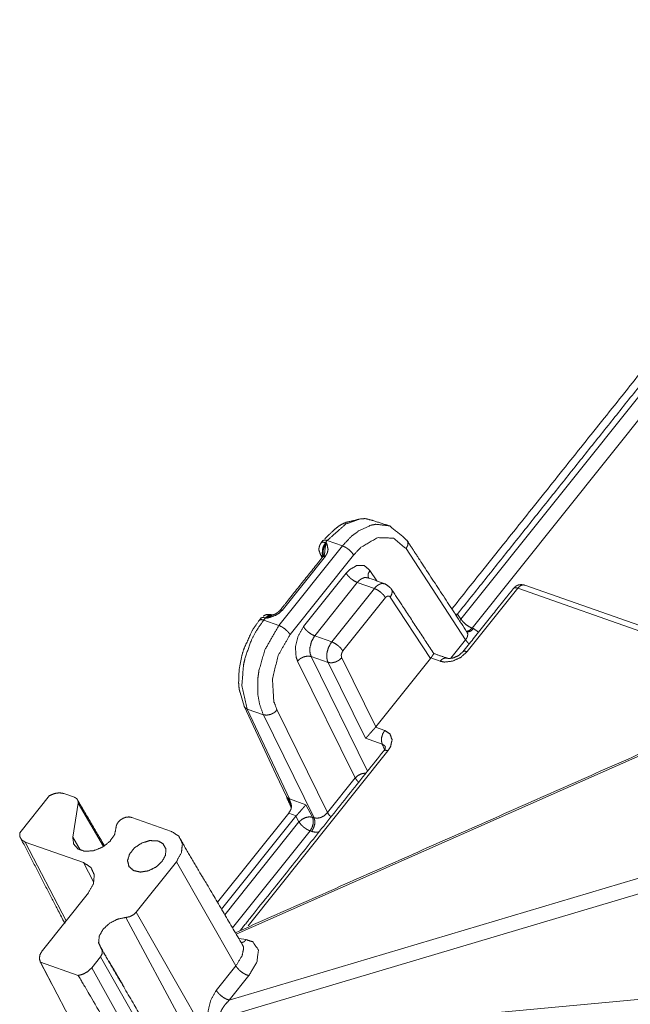
# Model space of a CAD drawing. Units: millimetres. Extents: x 906 to 9522, y -454 to 4348.
# Drawn here: x 2398 to 2516, y 272 to 463 of the extents above; entities that cross this region are included whole.
import ezdxf

# ---------------------------------------------------------------- set-up
doc = ezdxf.new("R2010")
doc.units = ezdxf.units.MM
doc.layers.add('Trimetric', color=7, linetype='Continuous', true_color=0xffffff)

msp = doc.modelspace()

# ---------------------------------------------------------------- linework, layer by layer
at = {"layer": 'Trimetric', "color": 0, "linetype": 'Continuous', "lineweight": 18}
for p, q in [((2483.65172, 346.68427), (2698.31261, 615.49616)), ((2700.45421, 613.76569), (2485.79284, 344.9538)), ((2457.23497, 362.24518), (2457.69396, 362.69135)), ((2448.3612, 345.4704), (2460.67955, 360.8963)), ((2456.5692, 361.5047), (2456.90197, 361.92121)), ((2457.73595, 361.93329), (2457.40343, 361.51654)), ((2457.40343, 361.51654), (2457.58165, 361.4538)), ((2460.67955, 360.8963), (2457.73595, 361.93329)), ((2457.39074, 358.91742), (2448.98327, 348.38886)), ((2462.85021, 359.11615), (2450.53185, 343.69025)), ((2484.54259, 342.70026), (2473.00719, 360.35065)), ((2453.12828, 345.22772), (2461.39147, 355.5755)), ((2466.00866, 356.13666), (2467.34679, 354.08893)), ((2463.56212, 353.79535), (2455.29894, 343.44757)), ((2466.85851, 352.63422), (2463.56212, 353.79535)), ((2549.58556, 334.41486), (2496.03576, 353.27619)), ((2458.59533, 342.28656), (2466.85851, 352.63422)), ((2494.66857, 352.69342), (2484.84118, 340.38715)), ((2548.24328, 333.82135), (2494.66857, 352.69342)), ((2469.02648, 350.85846), (2460.76329, 340.51081)), ((2477.75866, 339.08478), (2469.95226, 350.96991)), ((2482.46984, 347.75678), (2482.91515, 347.59979)), ((2482.91515, 347.59979), (2482.97057, 347.67243)), ((2482.97057, 347.67243), (2483.65172, 346.68427)), ((2444.58361, 346.49542), (2444.91637, 346.91205)), ((2445.75011, 346.92401), (2445.41735, 346.50739)), ((2445.41735, 346.50739), (2448.3612, 345.4704)), ((2445.92858, 346.86115), (2445.75011, 346.92401)), ((2483.44005, 346.27509), (2483.65172, 346.68427)), ((2485.79284, 344.9538), (2486.08751, 344.85004)), ((2486.08751, 344.85004), (2487.06578, 344.17414)), ((2455.29894, 343.44757), (2458.59533, 342.28656)), ((2481.66539, 339.09711), (2484.54259, 342.70026)), ((2561.77306, 339.46771), (2440.08165, 285.62677)), ((2463.13414, 315.8913), (2451.97692, 338.56562)), ((2457.88756, 338.29523), (2454.62755, 339.44354)), ((2454.62755, 339.44354), (2465.5548, 317.23664)), ((2465.17223, 323.58356), (2457.88756, 338.29523)), ((2460.53527, 339.17755), (2467.15587, 325.80731)), ((2467.15587, 325.80731), (2477.75866, 339.08478)), ((2477.81627, 339.15985), (2477.75866, 339.08478)), ((2479.5985, 338.53192), (2477.81627, 339.15985)), ((2440.84411, 332.45539), (2441.62023, 329.79584)), ((2441.62023, 329.79584), (2447.84459, 316.51093)), ((2445.3485, 328.15607), (2442.21788, 329.25897)), ((2442.21788, 329.25897), (2450.40416, 311.84455)), ((2447.99913, 329.03388), (2457.77086, 309.17511)), ((2455.17199, 308.19269), (2445.3485, 328.15607)), ((2467.15587, 325.80731), (2467.09435, 325.73346)), ((2467.09435, 325.73346), (2468.87706, 325.10565)), ((2468.39708, 322.4477), (2465.17223, 323.58356)), ((2469.50524, 321.18231), (2442.41027, 287.25263)), ((2468.84923, 321.39936), (2468.39708, 322.4477)), ((2449.8087, 312.32392), (2447.84435, 316.51093)), ((2457.77086, 309.17511), (2463.13414, 315.8913)), ((2403.90001, 312.4726), (2398.12731, 305.24396)), ((2408.75084, 312.1568), (2406.67833, 312.88678)), ((2449.91637, 312.0268), (2449.8087, 312.32392)), ((2450.40416, 311.84455), (2453.60411, 310.7171)), ((2450.40416, 311.84455), (2450.5421, 311.32038)), ((2408.42687, 304.43256), (2409.45031, 311.01044)), ((2414.34362, 302.61566), (2409.45031, 311.01044)), ((2450.79992, 310.33771), (2450.60387, 310.53668)), ((2453.60411, 310.7171), (2454.87731, 308.29633)), ((2419.82848, 308.2547), (2427.54894, 305.5351)), ((2436.46495, 291.79328), (2450.25988, 309.06818)), ((2437.26256, 290.43378), (2451.67247, 308.47858)), ((2437.88463, 289.37238), (2452.25573, 307.36884)), ((2451.73156, 308.54987), (2450.25988, 309.06818)), ((2451.67247, 308.47858), (2451.73156, 308.54987)), ((2452.25573, 307.36884), (2451.67247, 308.47858)), ((2454.87731, 308.29633), (2455.17199, 308.19269)), ((2454.39733, 305.63837), (2439.37682, 286.8288)), ((2454.69201, 305.53461), (2454.39733, 305.63837)), ((2410.48717, 299.49726), (2399.16954, 303.48383)), ((2399.16954, 303.48383), (2407.11095, 288.19477)), ((2409.84801, 301.99445), (2408.42687, 304.43256)), ((2412.45885, 295.77033), (2410.48717, 299.49726)), ((2420.69542, 289.87738), (2428.49254, 299.64191)), ((2440.01989, 279.46271), (2428.49254, 299.64191)), ((2438.75304, 272.84943), (2526.66954, 299.03314)), ((2526.78478, 296.04889), (2437.09362, 269.33661)), ((2411.43053, 293.60431), (2402.53527, 282.46503)), ((2438.57213, 251.91144), (2418.72448, 288.86066)), ((2441.51549, 253.42987), (2420.69542, 289.87738)), ((2440.58995, 284.75946), (2442.03698, 284.55341)), ((2412.08873, 279.09992), (2413.76403, 281.1977)), ((2413.76403, 281.1977), (2434.0194, 245.74005)), ((2414.57946, 281.8122), (2414.45275, 282.02814)), ((2402.11632, 280.2713), (2404.32189, 276.04511)), ((2402.13854, 280.19574), (2416.88463, 252.16327)), ((2409.48253, 277.60858), (2402.13854, 280.19574)), ((2412.08873, 279.09992), (2432.01134, 243.22516)), ((2436.22911, 274.71552), (2440.01989, 279.46271)), ((2442.54406, 277.59674), (2438.75304, 272.84943)), ((2438.90368, 265.64545), (2537.14684, 274.76068))]:
    msp.add_line(p, q, dxfattribs=at)
for points, knots in [([(2481.88025, 348.66479), (2545.90545, 428.84148), (2588.8804, 482.6569), (2631.85501, 536.47233), (2653.34216, 563.38012), (2696.31678, 617.19555)], [0, 0, 0.29857493, 0.498982554, 0.699389577, 0.799592977, 1, 1]), ([(2482.97066, 347.67244), (2525.88806, 401.41593), (2547.37521, 428.32372), (2590.35016, 482.13915), (2611.8373, 509.04694), (2654.81192, 562.86237), (2697.72932, 616.60603)], [0, 0, 0.19983961, 0.299892836, 0.500000112, 0.600053338, 0.800160014, 1, 1]), ([(2463.95208, 366.07222), (2463.12757, 365.84336), (2461.41903, 365.45426), (2460.50952, 365.06085), (2459.83086, 364.62545), (2459.0897, 364.01674), (2457.69369, 362.69135)], [0, 0, 0.11738887, 0.357781592, 0.49372634, 0.604343315, 0.735918057, 1, 1]), ([(2466.60089, 365.79987), (2465.10798, 366.17409), (2464.15019, 366.12845), (2461.33403, 365.12998), (2457.73602, 361.93331)], [0, 0, 0.149444044, 0.242549616, 0.532672369, 1, 1]), ([(2460.67951, 360.89631), (2462.34407, 362.66852), (2463.79895, 363.7854), (2466.1511, 364.87118), (2467.14825, 365.07243), (2469.66543, 364.7804)], [0, 0, 0.233616401, 0.409849439, 0.658772405, 0.756515056, 1, 1]), ([(2469.66543, 364.7804), (2469.40316, 364.88755), (2466.60089, 365.79987)], [0, 0, 0.087703915, 1, 1]), ([(2473.19695, 361.92835), (2472.45943, 362.62619), (2469.84997, 364.74253), (2469.7577, 364.76154), (2469.66543, 364.7804)], [0, 0, 0.222491573, 0.958717768, 0.979362526, 1, 1]), ([(2456.1224, 360.0761), (2456.11644, 360.27818), (2456.14555, 360.54657), (2456.20773, 360.76534), (2456.27023, 360.98412), (2456.28578, 361.02133), (2456.30165, 361.0587), (2456.56921, 361.50469)], [0, 0, 0.132295833, 0.308958077, 0.457795893, 0.60669302, 0.63308079, 0.659652312, 1, 1]), ([(2457.40331, 361.5166), (2456.89928, 361.6173), (2456.57649, 361.51213), (2456.57285, 361.50833), (2456.56921, 361.50469)], [0, 0, 0.594972426, 0.987952114, 0.994044485, 1, 1]), ([(2457.40331, 361.5166), (2457.01867, 360.87316), (2456.79708, 360.13464), (2456.77228, 359.41134), (2456.85629, 359.11749), (2456.94062, 358.82363)], [0, 0, 0.26250029, 0.532497653, 0.785926618, 0.892947364, 1, 1]), ([(2457.73602, 361.93331), (2457.22207, 362.03386), (2456.90193, 361.92124)], [0, 0, 0.60678187, 1, 1]), ([(2457.06299, 358.78064), (2456.90953, 359.46144), (2456.93533, 359.77415), (2456.9608, 360.08685), (2457.00445, 360.2795), (2457.19462, 360.81611), (2457.33022, 361.08136), (2457.58157, 361.45376)], [0, 0, 0.245784858, 0.356288568, 0.466782763, 0.536351239, 0.736852914, 0.841767126, 1, 1]), ([(2457.58157, 361.45376), (2457.57992, 361.44946), (2457.57827, 361.44532), (2457.41819, 360.92955), (2457.38248, 360.75344), (2457.34709, 360.57749), (2457.28954, 360.12489), (2457.25448, 359.69295), (2457.25184, 359.65724), (2457.24886, 359.62152), (2457.23795, 359.53834)], [0, 0, 0.002358184, 0.004637559, 0.28109674, 0.373088703, 0.464964169, 0.698527143, 0.920370165, 0.938705498, 0.957054115, 1, 1]), ([(2457.58157, 361.45376), (2457.5829, 361.45095), (2457.58389, 361.44813), (2457.65004, 361.28442), (2457.71585, 361.12071), (2457.88783, 360.16821), (2457.82135, 359.85567), (2457.75455, 359.54313), (2457.39074, 358.91739)], [0, 0, 0.001155012, 0.00226327, 0.067903589, 0.133497948, 0.493320036, 0.612107102, 0.730919807, 1, 1]), ([(2460.67951, 360.89631), (2461.29037, 360.60411), (2461.91611, 360.16408), (2462.46347, 359.64202), (2462.85009, 359.11616)], [0, 0, 0.237494314, 0.505791524, 0.771082804, 1, 1]), ([(2473.00711, 360.35061), (2470.59411, 362.38426), (2467.48361, 362.47836), (2464.259, 360.61552), (2462.85009, 359.11616)], [0, 0, 0.261902367, 0.520173803, 0.829244109, 1, 1]), ([(2473.19695, 361.92835), (2473.3686, 361.56554), (2473.32296, 360.96692), (2473.1652, 360.65868), (2473.00711, 360.35061)], [0, 0, 0.236897823, 0.591246492, 0.795622162, 1, 1]), ([(2484.80356, 344.19234), (2476.20097, 357.33221), (2473.19695, 361.92835)], [0, 0, 0.740954875, 1, 1]), ([(2456.97171, 358.89557), (2449.76942, 349.87609), (2448.56424, 348.36697)], [0, 0, 0.856660659, 1, 1]), ([(2456.1224, 360.0761), (2456.12372, 360.04915), (2456.17333, 359.92546), (2456.36284, 359.34883)], [0, 0, 0.035174606, 0.208878714, 1, 1]), ([(2456.94062, 358.82363), (2456.46503, 359.13435), (2456.46239, 359.13716), (2456.46007, 359.13998), (2456.36284, 359.34883)], [0, 0, 0.704851885, 0.709641692, 0.714160154, 1, 1]), ([(2456.47363, 359.12856), (2456.73822, 358.60304), (2456.73822, 358.60287)], [0, 0, 0.999719026, 1, 1]), ([(2457.39074, 358.91739), (2457.14005, 358.96767), (2456.97866, 358.9164), (2456.97171, 358.89557)], [0, 0, 0.572014232, 0.950864415, 1, 1]), ([(2457.23795, 359.53834), (2457.22174, 359.476), (2457.2052, 359.41365), (2457.1976, 359.36686), (2457.18966, 359.32006), (2457.19198, 359.31129), (2457.19429, 359.30236), (2457.18933, 359.2812), (2457.1847, 359.26003), (2457.0782, 359.08326)], [0, 0, 0.130959803, 0.262090388, 0.358483745, 0.454987264, 0.473417048, 0.492172079, 0.53637186, 0.58042307, 1, 1]), ([(2461.39157, 355.57554), (2462.03187, 356.25701), (2463.49766, 357.10368), (2464.91153, 357.06101), (2466.00855, 356.13662)], [0, 0, 0.170731418, 0.479801766, 0.738070448, 1, 1]), ([(2463.56215, 353.79539), (2462.95129, 354.08759), (2462.32522, 354.52763), (2461.7782, 355.04952), (2461.58472, 355.31245), (2461.39157, 355.57554)], [0, 0, 0.237490141, 0.505877499, 0.771040101, 0.885531032, 1, 1]), ([(2465.77969, 354.64107), (2465.64707, 354.92152), (2465.69271, 355.52014), (2466.00855, 356.13662)], [0, 0, 0.193501002, 0.567958494, 1, 1]), ([(2465.64872, 354.68704), (2465.06168, 354.75666), (2464.94592, 354.73367), (2464.82984, 354.71085), (2464.2838, 354.46148), (2463.94679, 354.20417), (2463.56215, 353.79539)], [0, 0, 0.244982177, 0.293888978, 0.342916954, 0.591680171, 0.767394638, 1, 1]), ([(2468.92525, 353.53296), (2465.83922, 354.6199), (2465.64872, 354.68704)], [0, 0, 0.941855559, 1, 1]), ([(2466.85853, 352.6342), (2467.24217, 353.04315), (2467.5772, 353.30128), (2468.11828, 353.55247), (2468.23304, 353.57579), (2468.34747, 353.59927), (2468.92525, 353.53296)], [0, 0, 0.234057172, 0.410597373, 0.659599377, 0.708481627, 0.757242426, 1, 1]), ([(2470.14234, 352.54722), (2470.03882, 352.67157), (2469.93563, 352.79593), (2468.99008, 353.50915), (2468.92525, 353.53296)], [0, 0, 0.102612382, 0.2050907, 0.956204365, 1, 1]), ([(2495.65016, 353.3327), (2495.60882, 353.33865), (2495.29694, 353.3843), (2495.22517, 353.37371), (2495.1534, 353.36329), (2494.71221, 353.29847), (2494.71221, 353.29831), (2494.71188, 353.29831), (2494.70626, 353.29533), (2494.70063, 353.29252), (2494.24224, 353.05307), (2494.23927, 353.05158), (2494.23629, 353.04993), (2494.18205, 353.00462), (2493.83247, 352.64842)], [0, 0, 0.020327261, 0.17372718, 0.20903276, 0.24432669, 0.461349676, 0.461430155, 0.461591112, 0.464687198, 0.467746456, 0.71943697, 0.721056577, 0.722713739, 0.757109417, 1, 1]), ([(2496.03579, 353.27615), (2495.66504, 353.33832), (2495.15042, 353.14038), (2494.66855, 352.6934)], [0, 0, 0.237243047, 0.585207979, 1, 1]), ([(2469.02646, 350.85852), (2468.63917, 351.38355), (2468.09248, 351.90412), (2467.46773, 352.34283), (2466.85853, 352.6342)], [0, 0, 0.229239346, 0.494486327, 0.762721264, 1, 1]), ([(2469.95217, 350.96997), (2470.26801, 351.58596), (2470.29084, 351.88477), (2470.31399, 352.18358), (2470.14234, 352.54722)], [0, 0, 0.40870297, 0.585638685, 0.762589376, 1, 1]), ([(2478.36823, 340.02714), (2472.34103, 349.20454), (2470.14234, 352.54722)], [0, 0, 0.73292317, 1, 1]), ([(2493.83247, 352.64842), (2492.15865, 350.55325), (2484.00584, 340.34166)], [0, 0, 0.170280349, 1, 1]), ([(2493.83247, 352.64859), (2493.84934, 352.69588), (2494.17213, 352.79411), (2494.66855, 352.6934)], [0, 0, 0.05615589, 0.433502421, 1, 1]), ([(2469.95217, 350.96997), (2469.84204, 351.06258), (2469.73157, 351.15518), (2469.59002, 351.15965), (2469.44814, 351.16394), (2469.15445, 350.99478), (2469.09029, 350.92665), (2469.02646, 350.85852)], [0, 0, 0.131111049, 0.262452894, 0.391496446, 0.52083655, 0.8296582, 0.91493226, 1, 1]), ([(2447.11598, 347.50244), (2446.91357, 347.53403), (2446.54481, 347.59141), (2446.37845, 347.61721), (2446.31727, 347.60844), (2446.25575, 347.59984), (2445.87575, 347.54593), (2445.80431, 347.52675), (2445.79571, 347.52444), (2445.56552, 347.40438), (2445.32045, 347.27655)], [0, 0, 0.109371402, 0.308621327, 0.398499855, 0.431499579, 0.464661766, 0.669577277, 0.709068443, 0.713822858, 0.852429383, 1, 1]), ([(2447.02999, 347.51931), (2446.76442, 347.5709), (2446.24087, 347.3766), (2445.75007, 346.924)], [0, 0, 0.180768656, 0.553902906, 1, 1]), ([(2447.09481, 347.44837), (2446.7836, 347.34948), (2446.74325, 347.33245), (2446.7029, 347.31525), (2446.44857, 347.19271), (2445.93726, 346.86777), (2445.92866, 346.86116)], [0, 0, 0.248668741, 0.282020099, 0.315420632, 0.530401131, 0.991738645, 1, 1]), ([(2448.98328, 348.3888), (2448.40715, 347.8378), (2447.70269, 347.41397), (2446.41913, 346.9741), (2445.93693, 346.86298), (2445.93296, 346.86215), (2445.92866, 346.86116)], [0, 0, 0.229114452, 0.46539286, 0.855348926, 0.997566741, 0.998731852, 1, 1]), ([(2445.92866, 346.86116), (2446.46577, 347.34716), (2446.92019, 347.51319), (2447.03528, 347.51947), (2447.1732, 347.48409)], [0, 0, 0.494167572, 0.824227544, 0.902863962, 1, 1]), ([(2448.56424, 348.36697), (2448.53415, 348.342), (2448.50405, 348.31686), (2448.16836, 347.98944), (2448.03971, 347.91668), (2447.91138, 347.84392), (2447.77016, 347.75611), (2447.62861, 347.6683), (2447.5456, 347.63424), (2447.46258, 347.60034), (2447.43315, 347.59339), (2447.40371, 347.58661), (2447.39412, 347.58331), (2447.3842, 347.57983), (2447.23934, 347.51418), (2447.09481, 347.44837)], [0, 0, 0.022298114, 0.044656552, 0.312036186, 0.396312785, 0.480425289, 0.575245344, 0.670225598, 0.721389487, 0.772517654, 0.789762138, 0.806985214, 0.812770035, 0.818763936, 0.909448315, 1, 1]), ([(2448.98328, 348.3888), (2448.85793, 348.4141), (2448.73258, 348.43923), (2448.65189, 348.4136), (2448.57119, 348.3878), (2448.56424, 348.36697)], [0, 0, 0.286027087, 0.571981219, 0.761371219, 0.950873518, 1, 1]), ([(2482.9151, 347.59984), (2482.82812, 347.48028), (2482.7408, 347.36056), (2482.73485, 347.35229)], [0, 0, 0.482828062, 0.966728516, 1, 1]), ([(2440.84403, 332.45559), (2440.65717, 333.12879), (2440.55531, 334.35034), (2440.65287, 336.87363), (2441.14665, 339.5064), (2441.57494, 340.92639), (2443.19023, 344.46006), (2443.33707, 344.70629), (2444.58359, 346.49537)], [0, 0, 0.046688781, 0.128604458, 0.297354784, 0.476362378, 0.575478154, 0.835124704, 0.854283334, 1, 1]), ([(2445.41736, 346.50744), (2443.95553, 344.37126), (2442.95805, 342.43269), (2441.81208, 339.17898), (2441.49458, 337.75751), (2441.19427, 333.80595), (2442.21788, 329.25892)], [0, 0, 0.141458126, 0.260601231, 0.449120723, 0.528717422, 0.745289547, 1, 1]), ([(2445.34856, 328.15611), (2444.61666, 330.19042), (2444.29387, 332.07012), (2444.30015, 335.28101), (2444.49231, 336.70149), (2445.63134, 340.71356), (2448.36118, 345.47044)], [0, 0, 0.117699065, 0.221528948, 0.396331796, 0.47436804, 0.701419629, 1, 1]), ([(2445.41736, 346.50744), (2444.9034, 346.60799), (2444.58359, 346.49537)], [0, 0, 0.607001305, 1, 1]), ([(2445.75007, 346.924), (2445.24637, 347.0247), (2444.92358, 346.91953), (2444.91994, 346.91589), (2444.9163, 346.91209)], [0, 0, 0.594820329, 0.98794759, 0.993905341, 1, 1]), ([(2448.36118, 345.47044), (2448.97203, 345.17824), (2449.59777, 344.73821), (2450.14513, 344.21632), (2450.33827, 343.95322), (2450.53175, 343.69029)], [0, 0, 0.237492722, 0.505788133, 0.771037592, 0.885507814, 1, 1]), ([(2483.65163, 346.68422), (2483.84379, 346.43088), (2484.03627, 346.17771), (2484.04057, 346.17308), (2484.04487, 346.16828), (2484.579, 345.66756), (2484.5823, 345.66475), (2484.58594, 345.66177), (2485.19382, 345.23893), (2485.19581, 345.23794), (2485.19779, 345.23678), (2485.79277, 344.95384)], [0, 0, 0.113813457, 0.227651368, 0.22991304, 0.232218438, 0.494277909, 0.495831593, 0.497514108, 0.762561545, 0.763355671, 0.764177974, 1, 1]), ([(2450.53175, 343.69029), (2448.22359, 339.66466), (2447.10176, 335.0662), (2447.37626, 330.75647), (2447.99903, 329.03386)], [0, 0, 0.298919754, 0.603825009, 0.88200658, 1, 1]), ([(2451.97704, 338.56564), (2451.69393, 339.34881), (2451.56925, 341.30772), (2452.07923, 343.39793), (2453.12831, 345.22769)], [0, 0, 0.118016836, 0.396188929, 0.701096023, 1, 1]), ([(2455.29888, 343.44754), (2454.68802, 343.73974), (2454.06229, 344.17977), (2453.51493, 344.70183), (2453.12831, 345.22769)], [0, 0, 0.23749432, 0.505791537, 0.771082798, 1, 1]), ([(2484.54262, 342.70025), (2484.80257, 343.07745), (2484.84523, 343.17402), (2484.88823, 343.2706), (2484.96628, 343.71609), (2484.96099, 343.77579), (2484.95603, 343.83548), (2484.80356, 344.19217)], [0, 0, 0.281143361, 0.345938222, 0.410815372, 0.688387474, 0.725168141, 0.761931441, 1, 1]), ([(2484.75991, 344.25931), (2485.09725, 344.2059), (2485.60889, 344.40516), (2486.08745, 344.84999)], [0, 0, 0.221209627, 0.576827659, 1, 1]), ([(2484.79662, 344.30892), (2485.31123, 344.50686), (2485.79277, 344.95384)], [0, 0, 0.456285234, 1, 1]), ([(2455.29888, 343.44754), (2454.67116, 342.34902), (2454.37086, 341.09291), (2454.37482, 340.34993), (2454.45354, 339.91485), (2454.6275, 339.44356)], [0, 0, 0.298103245, 0.602400691, 0.77746049, 0.881634282, 1, 1]), ([(2457.8875, 338.29527), (2457.80416, 338.52943), (2457.72114, 338.76375), (2457.68509, 338.98021), (2457.64871, 339.19684), (2457.65334, 339.93685), (2457.67583, 340.10039), (2457.69865, 340.2641), (2457.9639, 341.18915), (2458.59526, 342.28651)], [0, 0, 0.058688765, 0.117388193, 0.16920495, 0.221073101, 0.395812757, 0.434793856, 0.473824343, 0.701056429, 1, 1]), ([(2460.76319, 340.51083), (2460.56938, 340.77326), (2460.37591, 341.03586), (2459.82921, 341.55643), (2459.20446, 341.99514), (2458.59526, 342.28651)], [0, 0, 0.114630795, 0.229239367, 0.494486341, 0.762721271, 1, 1]), ([(2484.54262, 342.70025), (2484.92924, 342.1744), (2485.23583, 341.88203)], [0, 0, 0.606402707, 1, 1]), ([(2562.03279, 339.92196), (2553.09815, 335.96876), (2439.92295, 285.89735)], [0, 0, 0.073169802, 1, 1]), ([(2460.76319, 340.51083), (2460.55351, 340.14471), (2460.4523, 339.7265), (2460.4781, 339.33442), (2460.50687, 339.25588), (2460.53532, 339.17749)], [0, 0, 0.298771324, 0.603468042, 0.881715141, 0.94095269, 1, 1]), ([(2477.81625, 339.1598), (2477.90257, 339.27919), (2477.98856, 339.39859), (2478.07653, 339.52476), (2478.16417, 339.65077), (2478.26108, 339.80637), (2478.35831, 339.96182), (2478.36823, 340.02714)], [0, 0, 0.142415632, 0.284644189, 0.433329261, 0.581700458, 0.758901013, 0.936135234, 1, 1]), ([(2480.96644, 339.11631), (2480.5193, 339.2739), (2478.36823, 340.02714)], [0, 0, 0.172199007, 1, 1]), ([(2484.84127, 340.38713), (2483.59012, 339.26166), (2482.02577, 338.54266), (2480.43827, 338.36241), (2479.59855, 338.53191)], [0, 0, 0.287233351, 0.581089183, 0.85378534, 1, 1]), ([(2484.00584, 340.34166), (2483.95756, 340.30197), (2483.90894, 340.26228), (2483.20548, 339.65407), (2483.20383, 339.65325), (2483.20184, 339.65242), (2482.19047, 339.17617), (2482.08993, 339.15963), (2481.29254, 339.04239), (2481.19696, 339.06405), (2481.10138, 339.08555), (2480.96644, 339.11631)], [0, 0, 0.018279528, 0.036633882, 0.308599094, 0.309139797, 0.309768502, 0.636703178, 0.666502287, 0.902210816, 0.930872959, 0.95952445, 1, 1]), ([(2484.00584, 340.34166), (2484.02503, 340.39193), (2484.34749, 340.48784), (2484.84127, 340.38713)], [0, 0, 0.060174397, 0.436413275, 1, 1]), ([(2454.6275, 339.44356), (2453.97828, 339.52955), (2453.24671, 339.39296), (2452.54391, 339.05446), (2451.97704, 338.56564)], [0, 0, 0.223688101, 0.477886109, 0.74433114, 1, 1]), ([(2460.53532, 339.17749), (2459.96845, 338.68851), (2459.26631, 338.34902), (2458.53573, 338.21094), (2457.8875, 338.29527)], [0, 0, 0.255876689, 0.522443612, 0.776572172, 1, 1]), ([(2480.96644, 339.11631), (2480.58908, 339.176), (2480.07744, 338.97674), (2479.59855, 338.53191)], [0, 0, 0.241082917, 0.587556458, 1, 1]), ([(2442.21788, 329.25892), (2441.73634, 329.5751), (2441.62025, 329.79586)], [0, 0, 0.697847898, 1, 1]), ([(2445.34856, 328.15611), (2445.99779, 328.06995), (2446.72936, 328.20654), (2447.43216, 328.54505), (2447.99903, 329.03386)], [0, 0, 0.223693866, 0.477889986, 0.744333039, 1, 1]), ([(2465.17214, 323.58361), (2465.5667, 324.01174), (2466.08231, 324.58423), (2466.64058, 325.21411), (2466.75799, 325.34772), (2466.87506, 325.48134), (2467.09434, 325.73352)], [0, 0, 0.201874323, 0.469018276, 0.760855529, 0.822529464, 0.884127765, 1, 1]), ([(2468.87697, 325.10563), (2468.49961, 324.4784), (2468.27703, 323.75824), (2468.24131, 323.0475), (2468.31903, 322.74753), (2468.39708, 322.44772)], [0, 0, 0.259841799, 0.527414933, 0.780028966, 0.890028135, 1, 1]), ([(2468.87697, 325.10563), (2469.90256, 324.39721), (2470.30241, 323.28199), (2470.0031, 321.96668), (2469.50535, 321.18235)], [0, 0, 0.264696149, 0.516281295, 0.802735599, 1, 1]), ([(2468.66993, 321.13671), (2443.00535, 288.99893), (2440.85065, 286.30812)], [0, 0, 0.922665365, 1, 1]), ([(2468.99272, 321.90169), (2468.90012, 322.11633), (2468.39708, 322.44772)], [0, 0, 0.279575095, 1, 1]), ([(2468.99272, 321.90169), (2469.00265, 321.92186), (2469.01257, 321.94187), (2469.02943, 321.93228), (2469.0463, 321.92252), (2469.04531, 321.9212), (2469.04432, 321.92004), (2469.03373, 321.91293), (2469.02315, 321.90599), (2468.99537, 321.87192), (2468.96759, 321.83802), (2468.97751, 321.75584), (2468.94311, 321.53689), (2468.73409, 321.23014), (2468.70201, 321.18351), (2468.66993, 321.13671)], [0, 0, 0.022731751, 0.045313587, 0.064932292, 0.084634181, 0.086306176, 0.087847679, 0.100739398, 0.113538625, 0.157983505, 0.202298937, 0.286000441, 0.510087667, 0.885401946, 0.942632058, 1, 1]), ([(2469.50535, 321.18235), (2469.01124, 321.28306), (2468.68878, 321.18715), (2468.66993, 321.13671)], [0, 0, 0.563720965, 0.939807635, 1, 1]), ([(2463.13419, 315.89135), (2463.70106, 316.38017), (2463.70172, 316.3805), (2463.70205, 316.38083), (2464.40386, 316.71867), (2465.13543, 316.85526), (2465.23961, 316.84153)], [0, 0, 0.314780731, 0.315091732, 0.315288426, 0.642840217, 0.955810028, 1, 1]), ([(2463.13419, 315.89135), (2463.51221, 315.37524), (2463.82739, 315.07312)], [0, 0, 0.594365665, 1, 1]), ([(2406.67839, 312.88684), (2405.8132, 313.02161), (2404.84218, 312.87427), (2403.89993, 312.4726)], [0, 0, 0.303819304, 0.644596444, 1, 1]), ([(2408.75073, 312.15675), (2408.96472, 312.02744), (2409.17837, 311.89796), (2409.42112, 311.50042), (2409.45023, 311.01045)], [0, 0, 0.17166134, 0.343187195, 0.66299632, 1, 1]), ([(2414.53982, 302.76719), (2414.53982, 302.76768), (2409.30768, 311.68596)], [0, 0, 0.000047977, 1, 1]), ([(2450.40409, 311.84455), (2450.0469, 312.04149), (2449.80878, 312.32394)], [0, 0, 0.524738131, 1, 1]), ([(2450.29098, 311.66446), (2449.95364, 311.96592), (2449.93512, 311.99635), (2449.91626, 312.02678)], [0, 0, 0.863668552, 0.931669073, 1, 1]), ([(2450.60385, 310.53668), (2450.57541, 310.59852), (2450.54696, 310.66053), (2449.91626, 312.02678)], [0, 0, 0.041480491, 0.08305255, 1, 1]), ([(2450.29098, 311.66446), (2450.45205, 311.29917), (2450.7874, 310.53949)], [0, 0, 0.324667418, 1, 1]), ([(2450.542, 311.32034), (2450.45866, 311.4518), (2450.37565, 311.5831), (2450.3558, 311.60543), (2450.33596, 311.62792), (2450.32042, 311.64164), (2450.30454, 311.65537), (2450.29793, 311.66), (2450.29098, 311.66446)], [0, 0, 0.362911595, 0.725084977, 0.794723443, 0.864650537, 0.912997508, 0.961925151, 0.980749808, 1, 1]), ([(2450.71663, 309.86447), (2450.76062, 310.11582), (2450.80493, 310.36734), (2450.80295, 310.43812), (2450.77583, 310.61341), (2450.74904, 310.78869), (2450.7239, 310.87336), (2450.6991, 310.95819), (2450.62039, 311.13927), (2450.542, 311.32034)], [0, 0, 0.169267089, 0.338680162, 0.385647181, 0.503305099, 0.620929673, 0.679515141, 0.738143827, 0.869115567, 1, 1]), ([(2450.25989, 309.06824), (2450.64288, 309.69348), (2450.67959, 309.77898), (2450.71663, 309.86447)], [0, 0, 0.797467104, 0.898662318, 1, 1]), ([(2450.75731, 310.09681), (2450.754, 310.11037), (2450.60385, 310.53668)], [0, 0, 0.029955554, 1, 1]), ([(2453.60423, 310.71709), (2453.22918, 310.28301), (2452.73044, 309.70555), (2452.18341, 309.0727), (2451.95058, 308.80349), (2451.73164, 308.54982)], [0, 0, 0.200286792, 0.466684383, 0.758739018, 0.883008138, 1, 1]), ([(2419.82851, 308.25465), (2419.29868, 308.34427), (2418.73379, 308.28061), (2418.15998, 308.07605), (2417.64206, 307.75541), (2417.21575, 307.34101), (2416.95613, 306.93702), (2416.88469, 306.70071), (2416.81292, 306.46457), (2416.80498, 306.28515)], [0, 0, 0.131958162, 0.271555087, 0.421152513, 0.570739323, 0.716738758, 0.83466541, 0.895288693, 0.955896672, 1, 1]), ([(2452.25584, 307.36879), (2452.82139, 307.86075), (2453.51724, 308.20934), (2454.23856, 308.3623), (2454.8772, 308.29632)], [0, 0, 0.25782973, 0.525533493, 0.779160722, 1, 1]), ([(2454.39731, 305.63841), (2453.79836, 305.9235), (2453.18321, 306.35213), (2452.64081, 306.86228), (2452.25584, 307.36879)], [0, 0, 0.237422752, 0.505776971, 0.772289192, 1, 1]), ([(2454.39731, 305.63841), (2454.77666, 306.26977), (2454.99891, 306.99457), (2455.03198, 307.70845), (2454.8772, 308.29632)], [0, 0, 0.261450029, 0.530546664, 0.784217338, 1, 1]), ([(2454.69199, 305.53456), (2455.06936, 306.16179), (2455.29194, 306.88195), (2455.32766, 307.59269), (2455.24993, 307.89266), (2455.17188, 308.19263)], [0, 0, 0.259827039, 0.527384973, 0.779984657, 0.889977577, 1, 1]), ([(2455.17188, 308.19263), (2455.59224, 308.10549), (2455.82309, 308.10284), (2456.38301, 308.20272), (2456.5454, 308.25812), (2457.15758, 308.58273), (2457.77075, 309.17506)], [0, 0, 0.145722984, 0.224089109, 0.417154022, 0.475395361, 0.710604468, 1, 1]), ([(2458.46396, 308.35668), (2458.1577, 308.64921), (2457.77075, 309.17506)], [0, 0, 0.393455191, 1, 1]), ([(2408.42695, 304.43257), (2408.56751, 303.1257), (2409.38937, 302.15401), (2410.75363, 301.68124), (2412.42977, 301.78773), (2414.13467, 302.45514), (2415.58062, 303.57086), (2416.52254, 304.94636), (2416.80498, 306.28515)], [0, 0, 0.105975166, 0.208582677, 0.324994137, 0.460405783, 0.608021964, 0.755272912, 0.889683389, 1, 1]), ([(2427.54905, 305.53506), (2428.97251, 304.61034), (2429.65183, 303.16555), (2429.48349, 301.42095), (2428.49262, 299.64196)], [0, 0, 0.239651308, 0.46505362, 0.712505134, 1, 1]), ([(2456.12967, 305.43353), (2455.53039, 305.3654), (2454.69199, 305.53456)], [0, 0, 0.413553476, 1, 1]), ([(2398.12738, 305.24402), (2398.15516, 304.5007), (2398.33574, 304.1923), (2398.51665, 303.88406), (2399.16951, 303.48388)], [0, 0, 0.33440145, 0.495068128, 0.655745865, 1, 1]), ([(2398.30068, 304.25249), (2406.81597, 287.8255), (2406.8163, 287.82534)], [0, 0, 0.999980016, 1, 1]), ([(2425.08148, 303.62394), (2425.87655, 303.16241), (2426.455, 302.18791), (2426.39613, 300.96157), (2425.71053, 299.69521), (2424.51659, 298.60794), (2423.02104, 297.88777), (2421.48215, 297.65907), (2420.16618, 297.96153), (2419.30033, 298.74287), (2419.03509, 299.86785), (2419.41543, 301.14198), (2420.3762, 302.34501), (2421.75104, 303.26907), (2423.30216, 303.75408), (2424.76166, 303.71638), (2424.92141, 303.67008), (2425.08148, 303.62394)], [0, 0, 0.043431556, 0.096969314, 0.154972212, 0.223004166, 0.299293013, 0.377712527, 0.451212459, 0.515003792, 0.57010217, 0.624706684, 0.687525248, 0.760260331, 0.838519503, 0.915297935, 0.984272495, 0.992129827, 1, 1]), ([(2441.25149, 283.63219), (2434.24632, 295.57565), (2433.28687, 297.14843), (2429.20567, 304.11491)], [0, 0, 0.582693581, 0.660224605, 1, 1]), ([(2411.43063, 293.60434), (2412.42117, 295.38333), (2412.58984, 297.12792), (2411.91052, 298.57255), (2410.48706, 299.49727)], [0, 0, 0.287483466, 0.534949205, 0.76033926, 1, 1]), ([(2418.72453, 288.86069), (2417.09073, 288.53128), (2415.53399, 287.7281), (2414.29012, 286.57303), (2413.54796, 285.24119), (2413.41997, 283.93464), (2413.92598, 282.85167)], [0, 0, 0.182176559, 0.373649032, 0.559191396, 0.725845392, 0.869341176, 1, 1]), ([(2418.72453, 288.86069), (2419.45048, 289.00703), (2420.14237, 289.36406), (2420.69535, 289.87735)], [0, 0, 0.325717167, 0.668154105, 1, 1]), ([(2441.06264, 283.95366), (2441.16153, 283.96771), (2441.51806, 284.10778), (2441.63117, 284.1769), (2442.03697, 284.55343)], [0, 0, 0.085436641, 0.413089935, 0.52647689, 1, 1]), ([(2442.03697, 284.55343), (2443.29903, 284.13043), (2444.39772, 282.5431), (2444.09642, 280.21328), (2442.54398, 277.59671)], [0, 0, 0.153823226, 0.37691676, 0.648402464, 1, 1]), ([(2414.19156, 282.47348), (2414.19156, 282.47364), (2413.75467, 283.21795)], [0, 0, 0.000191567, 1, 1]), ([(2413.92598, 282.85167), (2414.03843, 282.61106), (2414.15055, 282.37029), (2414.12211, 282.08008), (2414.09399, 281.7897), (2413.76393, 281.19769)], [0, 0, 0.148179171, 0.296363943, 0.459060589, 0.621831173, 1, 1]), ([(2434.94052, 246.97764), (2421.20533, 270.39393), (2414.00205, 282.68895)], [0, 0, 0.655779192, 1, 1]), ([(2440.01986, 279.46269), (2441.22669, 281.43681), (2441.53294, 282.88573), (2441.5207, 283.01009), (2441.5088, 283.13444), (2441.25149, 283.63202)], [0, 0, 0.502475264, 0.82408436, 0.851220288, 0.878349277, 1, 1]), ([(2441.25149, 283.63219), (2441.26472, 283.67121), (2441.1913, 283.74497), (2441.19725, 283.74894), (2441.20353, 283.75274), (2441.20618, 283.77523), (2441.2085, 283.79755), (2441.1493, 283.80632)], [0, 0, 0.155669631, 0.548810496, 0.575839186, 0.603587438, 0.689132684, 0.77391957, 1, 1]), ([(2402.13847, 280.19575), (2401.93804, 280.87788), (2402.07364, 281.67047), (2402.53534, 282.46505)], [0, 0, 0.292090947, 0.622449364, 1, 1]), ([(2414.82821, 281.38786), (2414.82821, 281.38819), (2414.70121, 281.60449)], [0, 0, 0.001316827, 1, 1]), ([(2412.08878, 279.09988), (2411.35721, 278.40022), (2410.44539, 277.88114), (2409.48264, 277.60862)], [0, 0, 0.330586851, 0.673235527, 1, 1]), ([(2418.26052, 275.5366), (2418.26019, 275.53693), (2415.33787, 280.51887)], [0, 0, 0.000080973, 1, 1]), ([(2440.01986, 279.46269), (2440.37638, 278.97271), (2440.87644, 278.48191), (2441.45456, 278.05444), (2442.03565, 277.74604), (2442.54398, 277.59671)], [0, 0, 0.188578741, 0.406634521, 0.630388857, 0.835119659, 1, 1]), ([(2430.47501, 241.60263), (2411.40087, 274.34118), (2409.48264, 277.60862)], [0, 0, 0.909092625, 1, 1]), ([(2434.72521, 269.04174), (2434.64253, 270.70365), (2435.1664, 272.85025), (2436.22904, 274.71556)], [0, 0, 0.276391823, 0.643414774, 1, 1]), ([(2438.75316, 272.84943), (2438.24483, 272.99875), (2437.66374, 273.30715), (2437.0853, 273.73462), (2436.58556, 274.22542), (2436.22904, 274.71556)], [0, 0, 0.164871949, 0.369592331, 0.593418037, 0.811389267, 1, 1]), ([(2438.75316, 272.84943), (2437.94089, 271.97812), (2437.87012, 271.88452), (2437.79967, 271.79109), (2437.30159, 270.99817), (2437.10646, 270.58939), (2437.01353, 270.31902), (2436.92092, 270.04865), (2436.85279, 269.67046)], [0, 0, 0.31589558, 0.347014052, 0.378044676, 0.62636443, 0.74648685, 0.822304312, 0.898093309, 1, 1])]:
    msp.add_open_spline(points, degree=1, knots=knots, dxfattribs=at)
msp.add_open_spline([(2465.65534, 354.70258), (2465.64872, 354.68704)], degree=1, dxfattribs=at)

doc.saveas('drawing.dxf')
